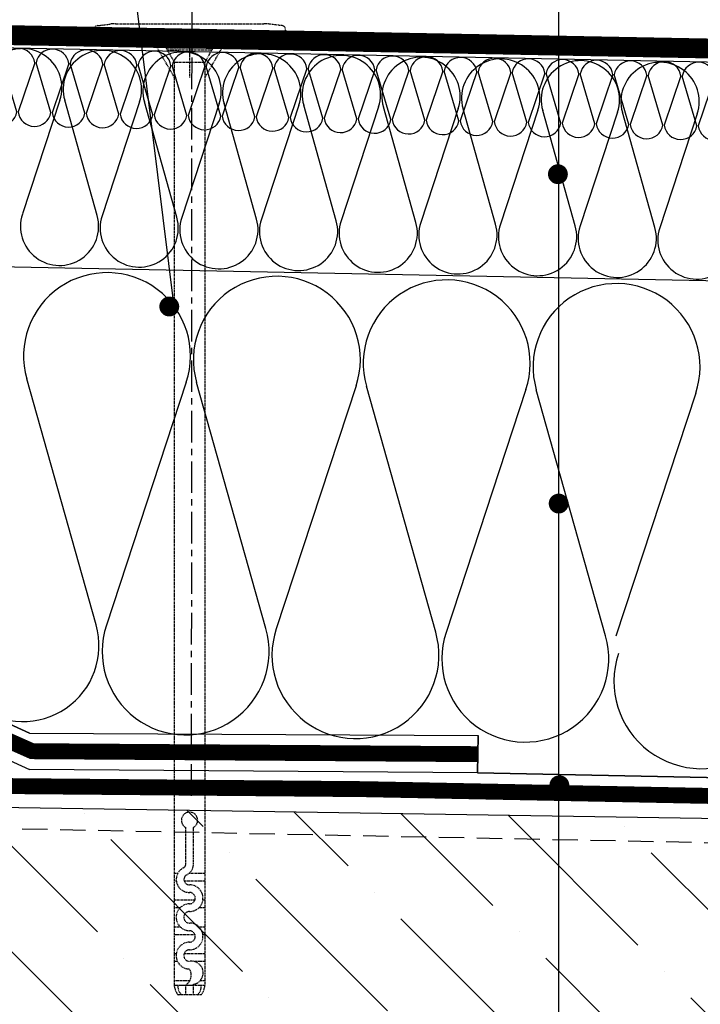
# Model space of a CAD drawing. Extents: x 89 to 2189, y 38 to 3008.
# Drawn here: x 1146 to 1488, y 1945 to 2440 of the extents above; entities that cross this region are included whole.
import ezdxf

# ---------------------------------------------------------------- set-up
doc = ezdxf.new("R2010")
doc.units = 0
doc.linetypes.add('CENTER', pattern=[50.8, 31.75, -6.35, 6.35, -6.35])
doc.linetypes.add('DASHED', pattern=[19.05, 12.7, -6.35])
doc.layers.get('0').update_dxf_attribs({"linetype": 'CONTINUOUS'})
for name, color, linetype in [('BETONOVA_MAZANINA', 5, 'CONTINUOUS'), ('HYDROIZOLACE', 4, 'CONTINUOUS'), ('KOTTA', 7, 'CONTINUOUS'), ('NATER', 7, 'DASHED'), ('OSY', 1, 'CONTINUOUS'), ('POPISY', 1, 'CONTINUOUS'), ('PROFIL_PLAST', 2, 'CONTINUOUS'), ('SRAFY_TEPELNA_IZOLACE', 1, 'CONTINUOUS'), ('TEPELNA_IZOLACE', 6, 'CONTINUOUS')]:
    doc.layers.add(name, color=color, linetype=linetype)

# ---------------------------------------------------------------- blocks, each defined once
blk = doc.blocks.new('hoszig')
at = {"layer": 'SRAFY_TEPELNA_IZOLACE', "color": 7}
for p, q in [((-0.37, -15.97), (-4.15, -3.48)), ((4.06, -3.58), (-0.04, -15.98)), ((8.18, -16.08), (4.4, -3.59)), ((12.62, -3.69), (8.52, -16.09)), ((16.73, -16.19), (12.95, -3.7)), ((21.17, -3.8), (17.07, -16.2))]:
    blk.add_line(p, q, dxfattribs=at)
for centre, start, end in [((-0.05, -4.16), 7.9305, 170.6146), ((8.5, -4.27), 7.9305, 170.6146), ((17.05, -4.38), 7.9305, 170.6146), ((-4.47, -15.29), 187.9305, 350.6146), ((4.08, -15.4), 187.9305, 350.6146), ((12.63, -15.51), 187.9305, 350.6146)]:
    blk.add_arc(centre, 4.16, start, end, dxfattribs=at)
blk = doc.blocks.new('A$C3B4B2BE9')
at = {"layer": 'PROFIL_PLAST', "color": 7, "linetype": 'DASHED', "ltscale": 0.02}
for p, q in [((1, 253.05), (4.38, 253.47)), ((5.62, 253.55), (44.38, 253.55)), ((49, 253.05), (45.62, 253.47)), ((1, 251.05), (49, 251.05)), ((21, 239.55), (14.36, 251.05)), ((20.96, 243.61), (16.67, 251.05)), ((25, 239.55), (25, 251.05)), ((28.96, 243.48), (33.33, 251.05)), ((29, 239.55), (35.64, 251.05)), ((31.09, 247.17), (18.91, 247.17)), ((30.8, 246.67), (19.2, 246.67)), ((20.96, 243.61), (20.96, 2.5)), ((21, 243.55), (29, 243.55)), ((28.96, 243.48), (28.96, 2.5)), ((23.97, 34.2), (23.97, 43.73)), ((25.96, 34.36), (25.96, 43.73)), ((21.88, 31.73), (20.96, 31.73)), ((28.96, 31.73), (24.8, 31.73)), ((21.52, 29.73), (20.96, 29.73)), ((28.96, 29.73), (23.56, 29.73)), ((26.36, 24.73), (20.96, 24.73)), ((28.96, 24.73), (28.42, 24.73)), ((28.81, 24.78), (28.81, 24.77)), ((28.81, 24.78), (28.81, 24.78)), ((28.81, 24.78), (28.81, 24.77)), ((28.81, 24.78), (28.81, 24.78)), ((28.81, 24.78), (28.81, 24.78)), ((28.82, 24.78), (28.82, 24.74)), ((28.83, 24.77), (28.83, 24.77)), ((28.83, 24.74), (28.83, 24.76)), ((28.84, 24.76), (28.85, 24.76)), ((28.84, 24.76), (28.84, 24.74)), ((28.84, 24.74), (28.85, 24.74)), ((28.85, 24.76), (28.86, 24.76)), ((28.85, 24.76), (28.85, 24.74)), ((28.86, 24.78), (28.86, 24.74)), ((28.87, 24.75), (28.87, 24.76)), ((28.87, 24.76), (28.88, 24.76)), ((28.87, 24.75), (28.88, 24.75)), ((28.87, 24.74), (28.88, 24.74)), ((28.88, 24.74), (28.88, 24.78)), ((28.88, 24.76), (28.89, 24.76)), ((28.88, 24.76), (28.88, 24.74)), ((28.89, 24.74), (28.88, 24.74)), ((28.89, 24.76), (28.89, 24.74)), ((28.92, 24.74), (28.92, 24.78)), ((28.92, 24.78), (28.93, 24.78)), ((28.93, 24.74), (28.92, 24.74)), ((28.93, 24.74), (28.93, 24.78)), ((28.93, 24.78), (28.94, 24.78)), ((28.93, 24.78), (28.93, 24.74)), ((28.93, 24.76), (28.94, 24.76)), ((28.94, 24.78), (28.94, 24.74)), ((28.95, 24.77), (28.95, 24.78)), ((28.95, 24.78), (28.96, 24.78)), ((28.95, 24.74), (28.95, 24.75)), ((28.96, 24.74), (28.95, 24.74)), ((28.96, 24.78), (28.96, 24.74)), ((22.46, 22.73), (20.96, 22.73)), ((28.96, 22.73), (27.36, 22.73)), ((22.56, 17.73), (20.96, 17.73)), ((26.39, 15.73), (20.96, 15.73)), ((28.96, 17.73), (27.46, 17.73)), ((28.96, 15.73), (28.43, 15.73)), ((21.49, 10.73), (20.96, 10.73)), ((28.96, 10.73), (23.53, 10.73)), ((21.82, 8.73), (20.96, 8.73)), ((28.96, 8.73), (26.19, 8.73)), ((25.04, 3.73), (20.96, 3.73)), ((23.96, 0), (23.96, 2.6)), ((25.96, 0), (25.96, 2.78)), ((28.96, 3.73), (27.71, 3.73)), ((28.96, 2.5), (20.96, 2.5)), ((27.96, 0), (21.96, 0)), ((26.64, 2.5), (23.2, 2.5)), ((26.64, 2.5), (23.2, 2.5))]:
    blk.add_line(p, q, dxfattribs=at)
blk.add_circle((28.81, 24.78), 0.005, dxfattribs=at)
for centre, radius, start, end in [((1, 252.05), 1, 90, 270), ((5.62, 243.55), 10, 90, 97.125), ((44.38, 243.55), 10, 82.875, 90), ((49, 252.05), 1, 270, 90), ((24.96, 45.6), 2.12, 298.0831, 241.9169), ((22.93, 34.12), 1.03, 295.1472, 4.4675), ((22.93, 34.12), 3.03, 295.1472, 4.4675), ((24.87, 30.16), 3.38, 116.359, 272.1266), ((24.88, 30.16), 1.38, 118.1493, 272.107), ((24.96, 25.28), 3.5, 270, 90), ((24.96, 25.28), 3.5, 270, 90), ((24.96, 25.28), 3.5, 270, 90), ((24.96, 25.28), 1.5, 270, 90), ((24.96, 20.28), 3.5, 90, 270), ((24.96, 20.28), 1.5, 90, 270), ((24.96, 15.28), 3.5, 270, 90), ((24.96, 15.28), 1.5, 270, 90), ((24.96, 10.28), 3.5, 90, 270), ((24.96, 10.28), 1.5, 90, 270), ((25.46, 5.78), 3.04, 279.5019, 99.4104), ((22.37, 5.19), 3.04, 301.5988, 31.5095), ((25.63, 2.92), 4.68, 185.0949, 218.5089), ((24.7, 2.15), 2.76, 172.6474, 230.9555), ((25.22, 2.15), 2.76, 309.0445, 7.3528), ((24.3, 2.92), 4.68, 321.4911, 354.9052)]:
    blk.add_arc(centre, radius, start, end, dxfattribs=at)

msp = doc.modelspace()

# ---------------------------------------------------------------- hatches: boundary and pattern name
at = {"layer": 'BETONOVA_MAZANINA'}
h = msp.add_hatch(dxfattribs=at)
h.set_pattern_fill('ANSI36', scale=300, angle=90, style=0)
h.set_pattern_definition([(135, (-5980.798, -4906.69), (-72.92039, 19.88738), [93.75, -18.75, 0, -18.75])])
h.paths.add_polyline_path([(1899.76, 2031.84), (709.44, 2050.33), (709.44, 1823.46), (1899.76, 1823.46)])

# ---------------------------------------------------------------- linework, layer by layer
at = {"color": 7}
msp.add_line((1223.9, 2295.66), (1178.77, 2659.67), dxfattribs=at)
at = {"color": 7, "linetype": 'DASHED', "ltscale": 5, "const_width": 10}
msp.add_lwpolyline([(700.69, 2440.61), (1924.32, 2417.27)], dxfattribs=at)
at = {"linetype": 'DASHED', "ltscale": 3, "const_width": 8}
for points in [[(701.09, 2093.58), (1103.81, 2093.58), (1152.42, 2071.92), (1376.65, 2070.43)], [(709.88, 2058.1), (1318.69, 2052.83), (1900.03, 2041.46)]]:
    msp.add_lwpolyline(points, dxfattribs=at)
at = {"layer": 'BETONOVA_MAZANINA', "color": 7}
msp.add_line((709.44, 2050.33), (1899.76, 2031.84), dxfattribs=at)
at = {"layer": 'HYDROIZOLACE', "color": 7}
for p, q in [((700.44, 2434.64), (1899.76, 2410.65)), ((700.44, 2324.55), (1899.76, 2300.56)), ((1103.23, 2102.96), (1151.09, 2080.96)), ((1104.33, 2084.21), (1151.09, 2062.71)), ((1376.83, 2079.8), (1376.46, 2061.06)), ((1376.46, 2061.06), (1151.09, 2062.71)), ((1376.46, 2061.06), (1899.76, 2050.59))]:
    msp.add_line(p, q, dxfattribs=at)
at = {"layer": 'KOTTA', "color": 7, "linetype": 'Continuous', "const_width": 5}
for points in [[(1414.36, 2362.25, 1), (1419.36, 2362.25, 1)], [(1218.9, 2295.66, 1), (1223.9, 2295.66, 1)], [(1414.75, 2196.52, 1), (1419.75, 2196.52, 1)], [(1415.09, 2054.77, 1), (1420.09, 2054.77, 1)]]:
    msp.add_lwpolyline(points, format="xyb", close=True, dxfattribs=at)
at = {"layer": 'NATER', "color": 7}
msp.add_line((709.44, 2041.64), (1899.48, 2017.84), dxfattribs=at)
at = {"layer": 'OSY', "color": 7, "linetype": 'CENTER', "ltscale": 0.5}
msp.add_line((1232.61, 2049.46), (1232.86, 2458.61), dxfattribs=at)
at = {"layer": 'POPISY', "color": 7}
msp.add_line((1417.31, 1737.68), (1417.31, 2679.19), dxfattribs=at)
at = {"layer": 'SRAFY_TEPELNA_IZOLACE', "color": 7}
for p, q in [((1166.37, 2399.56), (1147.52, 2342.22)), ((1185.16, 2341.41), (1168.8, 2399.5)), ((1206.44, 2398.7), (1187.59, 2341.36)), ((1225.23, 2340.55), (1208.87, 2398.64)), ((1246.51, 2397.83), (1227.66, 2340.49)), ((1265.3, 2339.68), (1248.94, 2397.78)), ((1286.58, 2396.97), (1267.73, 2339.63)), ((1305.37, 2338.82), (1289.01, 2396.92)), ((1326.65, 2396.11), (1307.8, 2338.77)), ((1345.44, 2337.96), (1329.08, 2396.06)), ((1366.72, 2395.25), (1347.87, 2337.91)), ((1385.51, 2337.1), (1369.15, 2395.2)), ((1406.79, 2394.39), (1387.94, 2337.05)), ((1425.58, 2336.24), (1409.22, 2394.33)), ((1446.86, 2393.53), (1428, 2336.19)), ((1465.65, 2335.38), (1449.29, 2393.47)), ((1486.93, 2392.66), (1468.07, 2335.32)), ((1184.6, 2135.44), (1149.73, 2259.28)), ((1229.97, 2257.55), (1189.78, 2135.33)), ((1270.02, 2133.6), (1235.15, 2257.44)), ((1315.38, 2255.71), (1275.19, 2133.49)), ((1355.43, 2131.77), (1320.56, 2255.6)), ((1400.79, 2253.88), (1360.6, 2131.65)), ((1440.84, 2129.93), (1405.97, 2253.77)), ((1486.21, 2252.04), (1446.01, 2129.82))]:
    msp.add_line(p, q, dxfattribs=at)
for centre, radius, start, end in [((1147.68, 2405.74), 19.69, 341.6919, 195.845), ((1187.75, 2404.88), 19.69, 341.6919, 195.845), ((1227.82, 2404.02), 19.69, 341.6919, 195.845), ((1267.89, 2403.16), 19.69, 341.6919, 195.845), ((1307.95, 2402.3), 19.69, 341.6919, 195.845), ((1348.02, 2401.43), 19.69, 341.6919, 195.845), ((1388.09, 2400.57), 19.69, 341.6919, 195.845), ((1428.16, 2399.71), 19.69, 341.6919, 195.845), ((1468.23, 2398.85), 19.69, 341.6919, 195.845), ((1166.21, 2336.03), 19.69, 161.6919, 15.845), ((1206.28, 2335.17), 19.69, 161.6919, 15.845), ((1246.35, 2334.31), 19.69, 161.6919, 15.845), ((1286.42, 2333.45), 19.69, 161.6919, 15.845), ((1326.49, 2332.58), 19.69, 161.6919, 15.845), ((1366.56, 2331.72), 19.69, 161.6919, 15.845), ((1406.63, 2330.86), 19.69, 161.6919, 15.845), ((1446.7, 2330), 19.69, 161.6919, 15.845), ((1486.77, 2329.14), 19.69, 161.6919, 15.845), ((1190.12, 2270.74), 41.98, 341.6919, 195.845), ((1275.53, 2268.9), 41.98, 341.6919, 195.845), ((1360.94, 2267.07), 41.98, 341.6919, 195.845), ((1446.35, 2265.23), 41.98, 341.6919, 195.845), ((1147.89, 2125.02), 38.16, 161.6919, 15.845), ((1229.63, 2122.14), 41.98, 161.6919, 15.845), ((1315.04, 2120.3), 41.98, 161.6919, 15.845), ((1400.45, 2118.47), 41.98, 161.6919, 15.845), ((1489.13, 2107.2), 44.08, 161.6919, 15.845)]:
    msp.add_arc(centre, radius, start, end, dxfattribs=at)
at = {"layer": 'TEPELNA_IZOLACE', "color": 7}
for p, q in [((1151.09, 2080.96), (1103.23, 2102.96)), ((1151.09, 2080.96), (1376.83, 2079.8)), ((1376.46, 2061.06), (1376.83, 2079.8)), ((1899.76, 2050.59), (1376.46, 2061.06))]:
    msp.add_line(p, q, dxfattribs=at)

# ---------------------------------------------------------------- block references
at = {"color": 7, "xscale": 1.927411200000061, "yscale": 1.927411200000061, "zscale": 1.927411200000061}
msp.add_blockref('A$C3B4B2BE9', (1183.49, 1949.26), dxfattribs=at)
at = {"layer": 'POPISY', "color": 7, "xscale": 2.000000000000013, "yscale": 2.000000000000013, "zscale": 2.000000000000013, "rotation": 359.5770307775127}
for p in [(1128.59, 2425.85), (1179.9, 2424.81), (1231.21, 2423.76), (1282.52, 2422.72), (1333.82, 2421.67), (1385.13, 2420.63), (1436.44, 2419.58), (1487.75, 2418.54)]:
    msp.add_blockref('hoszig', p, dxfattribs=at)

doc.saveas('drawing.dxf')
